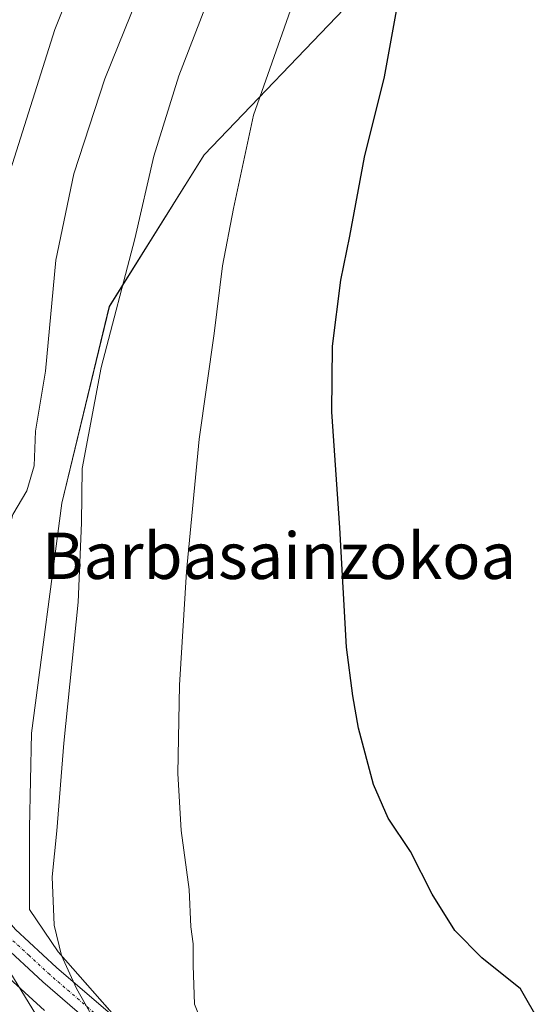
# Model space of a CAD drawing. Units: metres. Extents: x 597117 to 600562, y 4736056 to 4738418.
# Drawn here: x 598407 to 598496, y 4736820 to 4736990 of the extents above; entities that cross this region are included whole.
import ezdxf
from ezdxf.enums import TextEntityAlignment as Align

# ---------------------------------------------------------------- set-up
doc = ezdxf.new("R2010")
doc.units = ezdxf.units.M
doc.header["$MEASUREMENT"] = 0
doc.linetypes.add('TRAZO_Y_PUNTO', pattern=[1, 0.5, -0.25, 0, -0.25])
for name, color, linetype, lineweight in [('Cultivos herbáceos CxS', 92, 'Continuous', 0), ('Curva de nivel maestra', 36, 'Continuous', 30), ('Curva de nivel normal', 36, 'Continuous', 0), ('Matorral', 135, 'Continuous', 0), ('Matorral CxS', 135, 'Continuous', 0), ('Pista no pavimentada', 254, 'Continuous', 13), ('Pista no pavimentada Cxs', 254, 'Continuous', 0), ('Pista pavimentada eje', 135, 'TRAZO_Y_PUNTO', 0), ('Texto cartográfico', 19, 'Continuous', 0)]:
    doc.layers.add(name, color=color, linetype=linetype, lineweight=lineweight)
doc.styles.add('Arial', font='txt', dxfattribs={"height": 0.2})

# ---------------------------------------------------------------- blocks, each defined once
blk = doc.blocks.new('*U158')
at = {"layer": 'Matorral CxS', "color": 135, "linetype": 'Continuous', "lineweight": 0}
for points in [[(598513.95, 4737148.38, 390.36), (598521.69, 4737109.78, 392.1), (598519.7, 4737098.75, 392.98), (598513.03, 4737087.64, 394.68), (598503.2, 4737077.81, 397.05), (598495.99, 4737059.1, 398.45), (598477.67, 4737021.26, 400.71), (598464.87, 4736993.06, 401.87), (598439.35, 4736966.5, 407.01), (598422.95, 4736940.31, 410.32), (598414.71, 4736906.31, 411.2), (598409.51, 4736866.58, 411.44), (598409.14, 4736850.25, 411.22), (598409.14, 4736836.12, 411.63), (598414.07, 4736828.82, 409.94), (598432.26, 4736808.21, 407.34)], [(598411.74, 4736818.69, 413.74), (598399.49, 4736829.83, 418), (598385.75, 4736841.34, 424.29), (598381.02, 4736840.55, 425.68), (598379.07, 4736840.23, 426.02), (598376.29, 4736831.15, 425.39), (598376.02, 4736824.9, 425.37), (598376.84, 4736815.72, 424.67)]]:
    blk.add_polyline3d(points, dxfattribs=at)
blk = doc.blocks.new('*U186')
at = {"layer": 'Curva de nivel normal', "color": 36, "linetype": 'Continuous', "lineweight": 0}
blk.add_polyline3d([(598394.87, 4736815.81, 420), (598396.92, 4736823.97, 420), (598397.13, 4736828.81, 420), (598395.58, 4736834.4, 420), (598394.21, 4736840.62, 420), (598390.98, 4736849.2, 420), (598388.9, 4736861.38, 420), (598388.85, 4736873.43, 420), (598389.47, 4736881.43, 420), (598389.92, 4736894.1, 420), (598392.39, 4736905.1, 420), (598395.11, 4736912.76, 420), (598397.96, 4736926.1, 420), (598399.95, 4736932.43, 420), (598402.06, 4736936.08, 420), (598402.67, 4736939.37, 420), (598402.71, 4736947.77, 420), (598405.84, 4736963.86, 420), (598413.51, 4736988.13, 420), (598426.27, 4737020.02, 420)], dxfattribs=at)
blk = doc.blocks.new('*U203')
at = {"layer": 'Curva de nivel maestra', "color": 36, "linetype": 'Continuous', "lineweight": 30}
blk.add_polyline3d([(598497.39, 4736816.51, 400), (598494, 4736822.45, 400), (598487.32, 4736827.76, 400), (598482.68, 4736832.52, 400), (598478.76, 4736838.75, 400), (598475, 4736846.17, 400), (598471.13, 4736851.92, 400), (598468.62, 4736857.74, 400), (598465.98, 4736867.44, 400), (598465.05, 4736873.02, 400), (598463.95, 4736881.46, 400), (598462.76, 4736902.06, 400), (598461.38, 4736922.09, 400), (598461.54, 4736933.45, 400), (598462.97, 4736944.83, 400), (598464.48, 4736952.45, 400), (598467.02, 4736966.1, 400), (598470.5, 4736979.98, 400), (598472.67, 4736991.96, 400)], dxfattribs=at)

msp = doc.modelspace()

# ---------------------------------------------------------------- linework, layer by layer
at = {"layer": 'Cultivos herbáceos CxS', "color": 92, "linetype": 'Continuous', "lineweight": 0}
for points in [[(598424.71, 4736816.77, 408.17), (598414.07, 4736828.82, 409.94), (598409.14, 4736836.12, 411.63), (598409.14, 4736850.25, 411.22), (598409.51, 4736866.58, 411.44), (598414.71, 4736906.31, 411.2), (598422.94, 4736940.31, 410.32), (598439.35, 4736966.5, 407.01), (598464.87, 4736993.06, 401.87), (598477.67, 4737021.26, 400.71), (598495.99, 4737059.1, 398.45), (598503.2, 4737077.81, 397.05), (598513.03, 4737087.64, 394.68), (598519.7, 4737098.75, 392.98)], [(598432.26, 4736808.21, 407.34), (598414.07, 4736828.82, 409.94), (598409.14, 4736836.12, 411.63), (598409.14, 4736850.25, 411.22), (598409.51, 4736866.58, 411.44), (598414.71, 4736906.31, 411.2), (598422.94, 4736940.31, 410.32), (598439.35, 4736966.5, 407.01), (598464.87, 4736993.06, 401.87), (598477.67, 4737021.26, 400.71), (598495.99, 4737059.1, 398.45), (598503.2, 4737077.81, 397.05)], [(598376.84, 4736815.72, 424.67), (598376.02, 4736824.9, 425.37), (598376.29, 4736831.15, 425.39), (598379.07, 4736840.23, 426.02), (598381.02, 4736840.55, 425.68), (598385.75, 4736841.34, 424.29), (598399.49, 4736829.83, 418), (598411.74, 4736818.69, 413.74)], [(598376.79, 4736816.26, 424.74), (598376.02, 4736824.9, 425.37), (598376.29, 4736831.15, 425.39), (598377.55, 4736835.26, 425.51), (598378.39, 4736838.01, 425.8), (598379, 4736839.99, 425.99), (598379.07, 4736840.23, 426.02), (598381.02, 4736840.55, 425.68), (598385.75, 4736841.34, 424.29), (598399.49, 4736829.83, 418), (598411.74, 4736818.69, 413.74)]]:
    msp.add_polyline3d(points, dxfattribs=at)
at = {"layer": 'Curva de nivel normal', "color": 36, "linetype": 'Continuous', "lineweight": 0}
for points in [[(598411.42, 4736816.04, 415), (598404.66, 4736827.12, 415), (598399.89, 4736837.68, 415), (598399.68, 4736844.46, 415), (598400.52, 4736848.63, 415), (598399.58, 4736853.44, 415), (598398.75, 4736860.47, 415), (598399.81, 4736872.15, 415), (598403.82, 4736895.38, 415), (598406.26, 4736904.35, 415), (598408.66, 4736908.43, 415), (598409.96, 4736912.76, 415), (598410.17, 4736918.76, 415), (598411.92, 4736929.1, 415), (598413.71, 4736948.29, 415), (598416.83, 4736963.2, 415), (598422.18, 4736979.63, 415), (598427.84, 4736993.77, 415)], [(598439.56, 4736992.03, 410), (598434.95, 4736980.12, 410), (598430.65, 4736966.24, 410), (598427.36, 4736951.96, 410), (598421.55, 4736929.76, 410), (598418.27, 4736912.31, 410), (598418.12, 4736902.94, 410), (598417.57, 4736889.24, 410), (598415.09, 4736864.85, 410), (598413.88, 4736849.69, 410), (598413.07, 4736841.75, 410), (598413.4, 4736833.42, 410), (598414.65, 4736828.16, 410), (598417.28, 4736822.48, 410), (598421.51, 4736814.96, 410)], [(598440.94, 4736811.52, 405), (598437.64, 4736819.78, 405), (598437.44, 4736826.46, 405), (598437.43, 4736830.18, 405), (598437.03, 4736833.12, 405), (598436.76, 4736839.56, 405), (598435.33, 4736849.78, 405), (598434.8, 4736859.6, 405), (598435.09, 4736874.88, 405), (598436.27, 4736894.5, 405), (598438.46, 4736917.36, 405), (598441.05, 4736935.62, 405), (598442.49, 4736947.28, 405), (598444.43, 4736957.23, 405), (598447.88, 4736973.33, 405), (598454.23, 4736991.44, 405)]]:
    msp.add_polyline3d(points, dxfattribs=at)
at = {"layer": 'Matorral', "color": 135, "linetype": 'Continuous', "lineweight": 0}
for points in [[(598424.71, 4736816.77, 408.17), (598414.07, 4736828.82, 409.94), (598409.14, 4736836.12, 411.63), (598409.14, 4736850.25, 411.22), (598409.51, 4736866.58, 411.44), (598414.71, 4736906.31, 411.2), (598422.94, 4736940.31, 410.32), (598439.35, 4736966.5, 407.01), (598464.87, 4736993.06, 401.87), (598477.67, 4737021.26, 400.71), (598495.99, 4737059.1, 398.45), (598503.2, 4737077.81, 397.05), (598513.03, 4737087.64, 394.68), (598519.7, 4737098.75, 392.98)], [(598376.79, 4736816.26, 424.74), (598376.02, 4736824.9, 425.37), (598376.29, 4736831.15, 425.39), (598377.55, 4736835.26, 425.51), (598378.39, 4736838.01, 425.8), (598379, 4736839.99, 425.99), (598379.07, 4736840.23, 426.02), (598381.02, 4736840.55, 425.68), (598385.75, 4736841.34, 424.29), (598399.49, 4736829.83, 418), (598411.74, 4736818.69, 413.74)]]:
    msp.add_polyline3d(points, dxfattribs=at)
at = {"layer": 'Pista no pavimentada', "color": 254, "linetype": 'Continuous', "lineweight": 13}
for points in [[(598363.05, 4736951.82, 435.84), (598364.46, 4736951.25, 435.65), (598367.55, 4736947.51, 435.02), (598371.95, 4736937.64, 432.6), (598373.79, 4736932.41, 431.31), (598378.22, 4736916.69, 428.12), (598381.78, 4736900.37, 425.48), (598386.02, 4736883.57, 422.15), (598393.78, 4736857.97, 417.36), (598397.15, 4736848.66, 415.94), (598399.4, 4736843.84, 414.85), (598404.92, 4736834.76, 413.26), (598406.7, 4736832.69, 412.83), (598413.82, 4736826.13, 410.53), (598425.54, 4736816.05, 408.01)], [(598423.33, 4736813.41, 409.4), (598411.43, 4736823.64, 411.65), (598404.22, 4736830.29, 414.41), (598401.41, 4736833.74, 414.44), (598396.02, 4736842.86, 416.48), (598393.87, 4736847.56, 417.67), (598390.51, 4736856.88, 418.93), (598384.02, 4736877.89, 422.52), (598378.42, 4736899.58, 426.94), (598374.88, 4736915.85, 428.98), (598370.37, 4736931.79, 431.98), (598368.63, 4736936.67, 433.13), (598364.59, 4736945.68, 435.28), (598362.36, 4736948.38, 435.77), (598361.44, 4736948.75, 435.88)]]:
    msp.add_polyline3d(points, dxfattribs=at)
at = {"layer": 'Pista no pavimentada Cxs', "color": 254, "linetype": 'Continuous', "lineweight": 0}
for points in [[(598406.7, 4736832.69, 412.83), (598413.82, 4736826.13, 410.53), (598425.54, 4736816.05, 408.01)], [(598423.33, 4736813.41, 409.4), (598411.43, 4736823.64, 411.65), (598404.22, 4736830.29, 414.41)]]:
    msp.add_polyline3d(points, dxfattribs=at)
at = {"layer": 'Pista pavimentada eje', "color": 135, "linetype": 'TRAZO_Y_PUNTO', "lineweight": 0}
msp.add_polyline3d([(598424.44, 4736814.73, 408.73), (598412.63, 4736824.89, 411.19), (598409.07, 4736828.17, 412.3), (598405.46, 4736831.49, 413.45)], dxfattribs=at)

# ---------------------------------------------------------------- block references
at = {"layer": 'Curva de nivel maestra', "color": 36, "linetype": 'Continuous', "lineweight": 30}
msp.add_blockref('*U203', (0, 0), dxfattribs=at)
at = {"layer": 'Curva de nivel normal', "color": 36, "linetype": 'Continuous', "lineweight": 0}
msp.add_blockref('*U186', (0, 0), dxfattribs=at)
at = {"layer": 'Matorral CxS', "color": 135, "linetype": 'Continuous', "lineweight": 0}
msp.add_blockref('*U158', (0, 0), dxfattribs=at)

# ---------------------------------------------------------------- texts
at = {"layer": 'Texto cartográfico', "color": 19, "linetype": 'Continuous', "lineweight": 0, "style": 'Arial'}
msp.add_text('Barbasainzokoa', height=8, dxfattribs=at).set_placement((598452.27, 4736897.22), align=Align.MIDDLE_CENTER)

doc.saveas('drawing.dxf')
